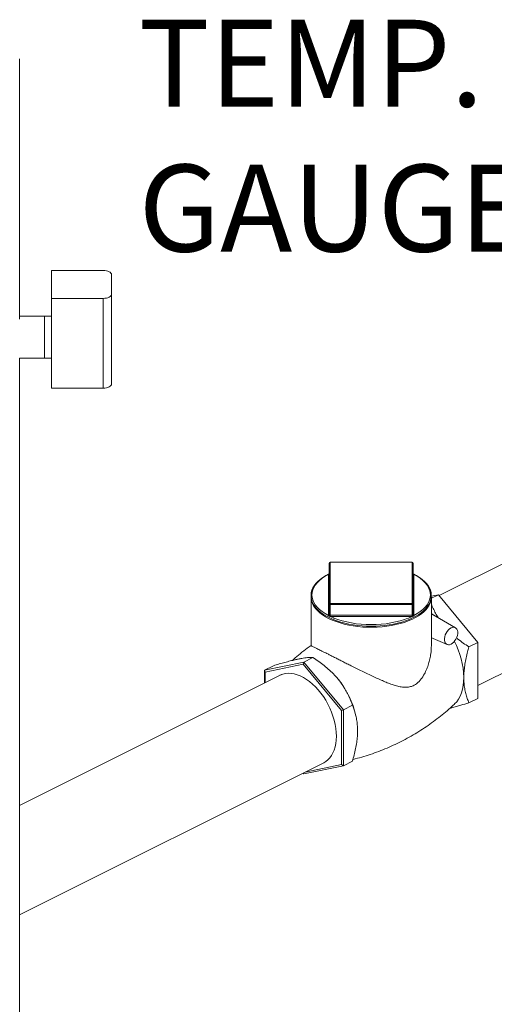
# Model space of a CAD drawing. Units: inches. Extents: x 413 to 755, y 91 to 255.
# Drawn here: x 685 to 700, y 173 to 205 of the extents above; entities that cross this region are included whole.
import ezdxf

# ---------------------------------------------------------------- set-up
doc = ezdxf.new("R2010")
doc.units = ezdxf.units.IN
doc.header["$LTSCALE"] = 4
doc.header["$MEASUREMENT"] = 0
doc.styles.add('SIM1', font='ROMANS')

# ---------------------------------------------------------------- blocks, each defined once
blk = doc.blocks.new('A$C48D54F3C')
at = {"color": 7, "linetype": 'Continuous', "lineweight": 15}
for p, q in [((224.158, 87.556), (224.158, 95.936)), ((225.185, 89.123), (225.185, 88.223)), ((226.85, 89.123), (225.185, 89.123)), ((225.185, 89.123), (225.185, 86.701)), ((227.12, 88.358), (227.12, 88.988)), ((225.185, 88.223), (226.85, 88.223)), ((225.185, 88.223), (225.185, 85.335)), ((226.85, 88.223), (226.85, 85.335)), ((227.12, 88.358), (227.12, 85.47)), ((225.185, 87.648), (224.158, 87.648)), ((224.154, 86.298), (225.185, 86.298)), ((224.158, 57.989), (224.158, 86.298)), ((225.185, 86.037), (225.185, 85.335)), ((225.185, 85.335), (226.85, 85.335)), ((245.003, 82.321), (237.676, 78.657)), ((234.137, 78.382), (234.137, 79.704)), ((236.809, 79.732), (234.165, 79.732)), ((234.165, 79.729), (234.165, 79.732)), ((234.165, 79.729), (234.165, 78.407)), ((236.809, 79.729), (234.165, 79.729)), ((236.809, 79.729), (236.809, 79.732)), ((236.809, 78.407), (236.809, 79.729)), ((236.837, 79.704), (236.837, 78.382)), ((234.109, 78.017), (234.109, 79.339)), ((234.137, 79.362), (234.137, 79.363)), ((236.851, 79.354), (236.836, 79.362)), ((236.837, 79.362), (236.837, 79.363)), ((236.865, 79.339), (236.865, 78.017)), ((238.926, 75.761), (246.412, 79.503)), ((233.548, 78.605), (233.548, 77.051)), ((237.425, 78.638), (237.653, 78.685)), ((237.653, 78.685), (237.426, 78.572)), ((237.426, 77.051), (237.426, 78.605)), ((237.653, 78.685), (238.926, 77.149)), ((234.137, 78.041), (234.137, 78.382)), ((234.165, 78.368), (234.165, 78.407)), ((234.165, 78.407), (236.809, 78.407)), ((236.809, 78.368), (234.165, 78.368)), ((234.165, 78.027), (234.165, 78.368)), ((236.809, 78.368), (236.809, 78.407)), ((236.809, 78.027), (236.809, 78.368)), ((236.837, 78.041), (236.837, 78.382)), ((234.163, 77.989), (234.271, 77.941)), ((234.165, 78.027), (236.809, 78.027)), ((234.165, 78.027), (234.165, 77.989)), ((236.809, 77.989), (234.165, 77.989)), ((236.809, 78.027), (236.809, 77.989)), ((237.426, 78.078), (237.493, 78.028)), ((238.202, 77.623), (237.426, 78.066)), ((237.482, 77.276), (237.931, 77.081)), ((238.926, 77.149), (238.637, 77.004)), ((238.926, 77.149), (238.926, 75.349)), ((233.321, 76.519), (232.048, 76.255)), ((232.048, 76.255), (232.337, 76.4)), ((232.065, 76.196), (233.298, 76.451)), ((233.321, 76.519), (233.298, 76.451)), ((233.298, 76.451), (234.531, 74.963)), ((233.321, 76.519), (233.61, 76.663)), ((234.594, 74.982), (233.321, 76.519)), ((232.594, 76.116), (224.158, 71.898)), ((232.048, 76.255), (232.065, 76.196)), ((232.048, 76.255), (232.048, 75.843)), ((232.065, 75.852), (232.065, 76.196)), ((234.594, 74.982), (234.883, 75.127)), ((238.926, 75.349), (238.637, 75.204)), ((234.594, 74.982), (234.531, 74.963)), ((234.531, 74.963), (234.531, 73.219)), ((234.594, 73.182), (234.594, 74.982)), ((235.001, 74.752), (234.995, 74.782)), ((224.158, 68.377), (234.002, 73.299)), ((234.531, 73.219), (233.356, 72.976)), ((234.594, 73.182), (234.531, 73.219)), ((234.594, 73.182), (234.883, 73.327)), ((233.298, 72.946), (233.321, 72.919)), ((233.321, 72.919), (233.305, 72.95)), ((233.321, 72.919), (234.594, 73.182))]:
    blk.add_line(p, q, dxfattribs=at)
at = {"color": 7, "linetype": 'Continuous', "lineweight": 15, "flags": 128}
for points in [[(227.12, 88.988), (227.115, 89.014), (227.099, 89.039), (227.074, 89.063), (227.041, 89.083), (227, 89.1), (226.953, 89.112), (226.903, 89.12), (226.85, 89.123)], [(226.85, 88.223), (226.903, 88.225), (226.953, 88.233), (227, 88.245), (227.041, 88.262), (227.075, 88.283), (227.099, 88.306), (227.115, 88.331), (227.12, 88.358)], [(224.959, 86.636), (224.959, 86.718), (224.959, 86.806), (224.959, 86.896), (224.959, 86.989), (224.959, 87.08), (224.959, 87.17), (224.959, 87.256), (224.959, 87.337), (224.959, 87.411), (224.959, 87.477), (224.959, 87.533), (224.959, 87.579), (224.959, 87.614), (224.959, 87.637), (224.959, 87.647), (224.959, 87.648)], [(224.959, 86.298), (224.959, 86.301), (224.959, 86.316), (224.959, 86.342), (224.959, 86.381), (224.959, 86.431), (224.959, 86.49), (224.959, 86.559), (224.959, 86.636)], [(226.85, 85.335), (226.903, 85.338), (226.953, 85.345), (227, 85.358), (227.041, 85.375), (227.075, 85.395), (227.099, 85.419), (227.115, 85.444), (227.12, 85.47)], [(234.139, 79.362), (234.124, 79.355), (234.023, 79.3), (233.93, 79.242), (233.846, 79.18), (233.772, 79.115), (233.708, 79.047), (233.654, 78.976), (233.611, 78.904), (233.579, 78.83), (233.558, 78.755), (233.549, 78.679), (233.55, 78.604), (233.563, 78.529), (233.587, 78.455), (233.622, 78.383), (233.668, 78.311), (233.724, 78.242), (233.791, 78.175), (233.867, 78.111), (233.953, 78.05), (234.048, 77.993), (234.151, 77.939), (234.262, 77.89), (234.38, 77.845), (234.504, 77.805), (234.634, 77.77), (234.768, 77.74), (234.907, 77.715), (235.049, 77.695), (235.194, 77.681), (235.34, 77.673), (235.487, 77.67), (235.634, 77.673), (235.78, 77.681), (235.925, 77.695), (236.067, 77.715), (236.206, 77.74), (236.34, 77.77), (236.47, 77.805), (236.594, 77.845), (236.712, 77.89), (236.823, 77.939), (236.926, 77.992), (237.021, 78.05), (237.107, 78.111), (237.184, 78.175), (237.251, 78.242), (237.307, 78.312), (237.353, 78.384), (237.388, 78.458), (237.412, 78.533), (237.424, 78.608), (237.425, 78.684), (237.415, 78.759), (237.394, 78.833), (237.362, 78.906), (237.319, 78.978), (237.266, 79.047), (237.202, 79.115), (237.128, 79.18), (237.044, 79.242), (236.952, 79.3), (236.851, 79.354), (236.851, 79.354)], [(234.109, 79.34), (234.002, 79.279), (233.905, 79.214), (233.819, 79.145), (233.746, 79.072), (233.686, 78.997), (233.638, 78.919), (233.604, 78.84), (233.583, 78.759), (233.576, 78.678), (233.583, 78.597), (233.604, 78.516), (233.638, 78.437), (233.686, 78.359), (233.746, 78.284), (233.819, 78.211), (233.905, 78.142), (234.002, 78.077), (234.109, 78.016)], [(236.865, 78.016), (236.973, 78.077), (237.069, 78.142), (237.155, 78.211), (237.228, 78.284), (237.289, 78.359), (237.336, 78.437), (237.371, 78.516), (237.391, 78.597), (237.398, 78.678), (237.391, 78.759), (237.371, 78.84), (237.336, 78.919), (237.289, 78.997), (237.228, 79.072), (237.155, 79.145), (237.069, 79.214), (236.973, 79.279), (236.865, 79.34)], [(234.116, 77.919), (234.01, 77.977), (233.914, 78.038), (233.828, 78.103), (233.752, 78.172), (233.688, 78.243), (233.636, 78.316), (233.627, 78.331)], [(237.347, 78.33), (237.314, 78.279), (237.255, 78.207), (237.186, 78.137), (237.105, 78.07), (237.014, 78.007), (236.912, 77.947), (236.802, 77.892), (236.683, 77.842), (236.556, 77.796), (236.423, 77.756), (236.283, 77.721), (236.138, 77.692), (235.989, 77.668), (235.837, 77.651), (235.682, 77.64), (235.526, 77.636), (235.37, 77.637), (235.215, 77.645), (235.061, 77.659), (234.91, 77.679), (234.763, 77.705), (234.621, 77.737), (234.484, 77.775), (234.354, 77.818), (234.231, 77.866), (234.116, 77.919)], [(234.165, 78.368), (234.16, 78.369), (234.154, 78.369), (234.15, 78.371), (234.145, 78.372), (234.142, 78.375), (234.139, 78.377), (234.138, 78.38), (234.137, 78.382)], [(236.837, 78.382), (236.837, 78.38), (236.835, 78.377), (236.832, 78.375), (236.829, 78.372), (236.825, 78.371), (236.82, 78.369), (236.814, 78.369), (236.809, 78.368)], [(236.609, 77.904), (236.689, 77.935), (236.811, 77.989)], [(234.271, 77.941), (234.285, 77.935), (234.415, 77.887), (234.554, 77.844), (234.699, 77.808), (234.849, 77.777), (235.005, 77.753), (235.164, 77.736), (235.325, 77.726), (235.487, 77.722), (235.649, 77.726), (235.811, 77.736), (235.969, 77.753), (236.125, 77.777), (236.275, 77.808), (236.421, 77.844), (236.559, 77.887), (236.609, 77.904)], [(238.061, 77.617), (238.016, 77.589), (237.974, 77.551), (237.935, 77.504), (237.902, 77.451), (237.875, 77.393), (237.857, 77.334), (237.848, 77.276), (237.848, 77.221), (237.857, 77.172), (237.875, 77.131), (237.902, 77.1), (237.935, 77.08), (237.974, 77.072), (238.016, 77.076), (238.061, 77.093), (238.105, 77.121), (238.148, 77.159), (238.187, 77.206), (238.22, 77.259), (238.246, 77.317), (238.265, 77.376), (238.274, 77.434), (238.274, 77.489), (238.265, 77.538), (238.246, 77.579), (238.22, 77.61), (238.187, 77.63), (238.148, 77.638), (238.105, 77.634), (238.061, 77.617)], [(233.956, 73.276), (234.022, 73.314), (234.091, 73.368), (234.153, 73.432), (234.208, 73.507), (234.255, 73.591), (234.295, 73.684), (234.326, 73.785), (234.348, 73.893), (234.361, 74.008), (234.366, 74.128), (234.361, 74.252), (234.348, 74.38), (234.326, 74.511), (234.295, 74.642), (234.255, 74.775), (234.208, 74.906), (234.153, 75.036), (234.091, 75.163), (234.022, 75.286), (233.946, 75.404), (233.866, 75.516), (233.78, 75.622), (233.69, 75.72), (233.596, 75.81), (233.5, 75.89), (233.402, 75.961), (233.302, 76.022), (233.202, 76.072), (233.103, 76.111), (233.004, 76.138), (232.908, 76.154), (232.814, 76.158), (232.724, 76.149), (232.639, 76.13), (232.558, 76.098), (232.548, 76.093)], [(238.472, 76.022), (238.467, 75.888), (238.452, 75.76), (238.428, 75.64), (238.395, 75.527), (238.353, 75.422), (238.301, 75.327), (238.242, 75.242), (238.174, 75.168), (238.169, 75.163)]]:
    blk.add_lwpolyline(points, dxfattribs=at)
at = {"color": 7, "linetype": 'Continuous', "lineweight": 15}
for centre, radius, start, end in [((234.165, 79.704), 0.0281, 90, 180), ((234.163, 79.702), 0.0264, 86.1887, 175.5981), ((236.809, 79.704), 0.0281, 0, 90), ((236.811, 79.702), 0.0264, 4.4019, 93.8113), ((234.111, 79.365), 0.0264, 266.1887, 355.5981), ((234.111, 79.366), 0.026, 264.9913, 351.8682), ((234.123, 79.339), 0.0141, 175.489, 179.9979), ((236.863, 79.365), 0.0264, 184.4019, 273.8113), ((236.863, 79.366), 0.026, 188.1318, 275.0087), ((236.851, 79.339), 0.0141, 0.0021, 4.511), ((234.074, 78.608), 0.526, 177.8535, 211.7195), ((236.905, 78.605), 0.52, 328.1171, 31.9316), ((234.163, 78.38), 0.0264, 86.1887, 175.5981), ((236.811, 78.38), 0.0264, 4.4019, 93.8113), ((234.11, 78.043), 0.027, 267.5928, 355.5152), ((234.111, 78.043), 0.0264, 266.1887, 355.5981), ((234.123, 78.017), 0.0141, 180.0021, 184.511), ((234.144, 78.041), 0.00705, 180.0021, 184.511), ((233.555, 78.026), 0.609, 356.5412, 0.1546), ((234.165, 78.101), 0.112, 268.8711, 270.0001), ((234.165, 78.084), 0.0562, 268.8711, 270.0001), ((236.809, 78.084), 0.0562, 269.9999, 271.1289), ((236.809, 78.101), 0.112, 269.9999, 271.1289), ((237.419, 78.026), 0.609, 179.8454, 183.4588), ((236.83, 78.041), 0.00705, 355.489, 359.9979), ((236.864, 78.043), 0.027, 184.4848, 272.4072), ((236.863, 78.043), 0.0264, 184.4019, 273.8113), ((236.851, 78.017), 0.0141, 355.489, 359.9979), ((235.869, 75.962), 2.603, 1.3017, 27.9477), ((232.205, 74.161), 2.858, 12.5421, 39.4589)]:
    blk.add_arc(centre, radius, start, end, dxfattribs=at)
for points, knots in [([(234.109, 79.34), (234.111, 79.342), (234.116, 79.348), (234.126, 79.353), (234.133, 79.356), (234.136, 79.358)], [0, 0, 0, 0, 0.361514, 0.759328, 1, 1, 1, 1]), ([(234.137, 79.362), (234.137, 79.361), (234.137, 79.358), (234.134, 79.354), (234.134, 79.354), (234.134, 79.354)], [0, 0, 0, 0, 0.232299, 0.754675, 1, 1, 1, 1]), ([(236.841, 79.354), (236.841, 79.354), (236.841, 79.354), (236.839, 79.355), (236.837, 79.359), (236.837, 79.362), (236.837, 79.363)], [0, 0, 0, 0, 0.079985, 0.372198, 0.745046, 1, 1, 1, 1]), ([(236.838, 79.358), (236.839, 79.358), (236.845, 79.355), (236.853, 79.35), (236.861, 79.345), (236.864, 79.341), (236.865, 79.34)], [0, 0, 0, 0, 0.057736, 0.460295, 0.832628, 1, 1, 1, 1]), ([(237.659, 77.933), (237.649, 77.947), (237.606, 78.011), (237.542, 78.128), (237.473, 78.265), (237.44, 78.352), (237.426, 78.386)], [0, 0, 0, 0, 0.097245, 0.436891, 0.776616, 1, 1, 1, 1]), ([(234.163, 77.989), (234.158, 77.99), (234.147, 77.992), (234.133, 77.997), (234.121, 78.004), (234.113, 78.011), (234.11, 78.015), (234.109, 78.016)], [0, 0, 0, 0, 0.211596, 0.44444, 0.681789, 0.901317, 1, 1, 1, 1]), ([(234.137, 78.041), (234.137, 78.04), (234.138, 78.038), (234.141, 78.033), (234.147, 78.029), (234.155, 78.027), (234.161, 78.027), (234.164, 78.027)], [0, 0, 0, 0, 0.108282, 0.32884, 0.552075, 0.775993, 1, 1, 1, 1]), ([(236.81, 78.027), (236.812, 78.027), (236.816, 78.027), (236.823, 78.028), (236.831, 78.03), (236.836, 78.036), (236.837, 78.039), (236.837, 78.041)], [0, 0, 0, 0, 0.108282, 0.32884, 0.552075, 0.775993, 1, 1, 1, 1]), ([(236.865, 78.016), (236.863, 78.013), (236.858, 78.008), (236.847, 78), (236.834, 77.994), (236.821, 77.991), (236.814, 77.989), (236.811, 77.989)], [0, 0, 0, 0, 0.2115965, 0.4444401, 0.6817894, 0.9013173, 1, 1, 1, 1]), ([(233.55, 77.051), (233.508, 77.021), (233.389, 76.937), (233.202, 76.788), (233.044, 76.658), (232.962, 76.583), (232.948, 76.57)], [0, 0, 0, 0, 0.2004842, 0.56521, 0.9280379, 1, 1, 1, 1]), ([(237.426, 77.051), (237.423, 76.963), (237.417, 76.82), (237.381, 76.621), (237.337, 76.456), (237.279, 76.293), (237.201, 76.124), (237.113, 75.986), (237.022, 75.882), (236.94, 75.81), (236.841, 75.751), (236.716, 75.711), (236.574, 75.702), (236.422, 75.721), (236.27, 75.759), (236.12, 75.809), (235.966, 75.868), (235.804, 75.936), (235.637, 76.011), (235.462, 76.093), (235.283, 76.179), (235.074, 76.281), (234.881, 76.378), (234.707, 76.465), (234.578, 76.53), (234.454, 76.593), (234.333, 76.654), (234.216, 76.712), (234.08, 76.78), (233.934, 76.853), (233.794, 76.922), (233.685, 76.976), (233.617, 77.01), (233.575, 77.031), (233.555, 77.044), (233.546, 77.05), (233.548, 77.051), (233.549, 77.051)], [0, 0, 0, 0, 0.046463, 0.075459, 0.104454, 0.134146, 0.163826, 0.199885, 0.218565, 0.23723, 0.260087, 0.283698, 0.313315, 0.343752, 0.371593, 0.399446, 0.427989, 0.456532, 0.486608, 0.516681, 0.547634, 0.57858, 0.622722, 0.645388, 0.668051, 0.690177, 0.712302, 0.735271, 0.75824, 0.796966, 0.836847, 0.875361, 0.914738, 0.941945, 0.969156, 0.997142, 1, 1, 1, 1]), ([(237.426, 77.305), (237.43, 77.303), (237.448, 77.292), (237.467, 77.281), (237.481, 77.276), (237.482, 77.276)], [0, 0, 0, 0, 0.2117284, 0.9908216, 1, 1, 1, 1]), ([(238.637, 77.004), (238.575, 77.046), (238.451, 77.129), (238.316, 77.227), (238.248, 77.287), (238.235, 77.297)], [0, 0, 0, 0, 0.449663, 0.899194, 1, 1, 1, 1]), ([(238.472, 76.022), (238.472, 76.04), (238.473, 76.118), (238.482, 76.261), (238.507, 76.453), (238.544, 76.649), (238.589, 76.834), (238.622, 76.952), (238.637, 77.004)], [0, 0, 0, 0, 0.059304, 0.252864, 0.446467, 0.645663, 0.844918, 1, 1, 1, 1]), ([(232.337, 76.4), (232.399, 76.418), (232.524, 76.456), (232.704, 76.507), (232.876, 76.553), (233.022, 76.589), (233.105, 76.607), (233.139, 76.614)], [0, 0, 0, 0, 0.208905, 0.418661, 0.63209, 0.847368, 1, 1, 1, 1]), ([(233.139, 76.614), (233.176, 76.622), (233.25, 76.636), (233.346, 76.651), (233.433, 76.661), (233.525, 76.667), (233.577, 76.665), (233.61, 76.663)], [0, 0, 0, 0, 0.173534, 0.348328, 0.52656, 0.705736, 1, 1, 1, 1]), ([(233.61, 76.663), (233.672, 76.622), (233.797, 76.539), (233.976, 76.403), (234.149, 76.257), (234.295, 76.114), (234.377, 76.018), (234.412, 75.978)], [0, 0, 0, 0, 0.208905, 0.418661, 0.63209, 0.847368, 1, 1, 1, 1]), ([(234.412, 75.978), (234.448, 75.931), (234.523, 75.838), (234.619, 75.691), (234.705, 75.54), (234.798, 75.351), (234.85, 75.213), (234.883, 75.127)], [0, 0, 0, 0, 0.1735343, 0.3483275, 0.5265602, 0.7057361, 1, 1, 1, 1]), ([(238.637, 75.204), (238.618, 75.252), (238.581, 75.347), (238.535, 75.5), (238.5, 75.662), (238.476, 75.835), (238.473, 75.959), (238.472, 76.022)], [0, 0, 0, 0, 0.1994783, 0.396876, 0.5942142, 0.7971294, 1, 1, 1, 1]), ([(234.883, 75.127), (234.898, 75.09), (234.931, 75.006), (234.974, 74.869), (235.012, 74.712), (235.038, 74.544), (235.047, 74.408), (235.048, 74.328), (235.048, 74.31)], [0, 0, 0, 0, 0.155081, 0.348602, 0.543008, 0.741014, 0.940696, 1, 1, 1, 1]), ([(234.898, 73.382), (234.924, 73.388), (235.042, 73.416), (235.252, 73.478), (235.527, 73.566), (235.798, 73.666), (236.066, 73.777), (236.328, 73.898), (236.586, 74.028), (236.838, 74.169), (237.083, 74.318), (237.321, 74.476), (237.551, 74.642), (237.773, 74.815), (237.98, 74.989), (238.108, 75.108), (238.169, 75.164)], [0, 0, 0, 0, 0.0212252, 0.0977754, 0.1743776, 0.2509788, 0.3275318, 0.4039935, 0.4803234, 0.5564807, 0.6324163, 0.7080916, 0.7834663, 0.8584972, 0.9331377, 1, 1, 1, 1]), ([(238.026, 75.033), (238.045, 75.038), (238.109, 75.054), (238.227, 75.085), (238.409, 75.136), (238.55, 75.178), (238.637, 75.204)], [0, 0, 0, 0, 0.10961, 0.353747, 0.597942, 1, 1, 1, 1]), ([(235.048, 74.31), (235.047, 74.248), (235.044, 74.125), (235.021, 73.931), (234.986, 73.731), (234.94, 73.529), (234.902, 73.394), (234.883, 73.327)], [0, 0, 0, 0, 0.196071, 0.393941, 0.596606, 0.800524, 1, 1, 1, 1])]:
    blk.add_open_spline(points, degree=3, knots=knots, dxfattribs=at)

msp = doc.modelspace()

# ---------------------------------------------------------------- block references
msp.add_blockref('A$C48D54F3C', (460.785, 107.777))

# ---------------------------------------------------------------- texts
at = {"color": 7, "linetype": 'Continuous', "insert": (688.775, 204.971), "char_height": 2.7994, "attachment_point": 1, "style": 'SIM1'}
msp.add_mtext('TEMP.\\PGAUGE', dxfattribs=at)

doc.saveas('drawing.dxf')
